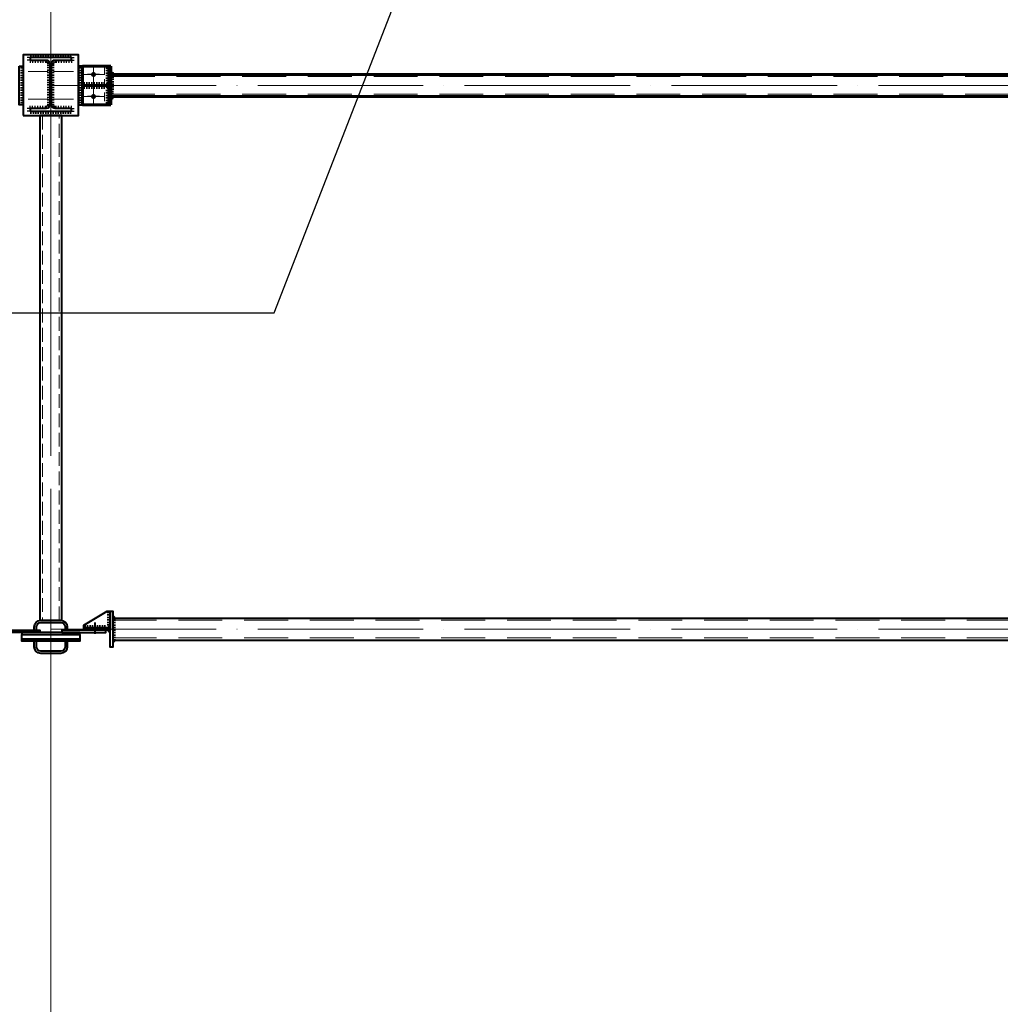
# Model space of a CAD drawing. Units: millimetres. Extents: x -336303 to 6301738, y -1555121 to 477.
# Drawn here: x 1532869 to 1536423, y -1494413 to -1490843 of the extents above; entities that cross this region are included whole.
import ezdxf
from ezdxf import colors
from ezdxf.entities.mleader import LeaderData, LeaderLine
from ezdxf.math import Vec2, Vec3

# ---------------------------------------------------------------- set-up
doc = ezdxf.new("R2010")
doc.units = ezdxf.units.MM
for name, pattern in [('ACAD_ISO04W100', [30, 24, -3, 0, -3]), ('DASHED2', [9.525, 6.35, -3.175]), ('GOST2.303 4', [7, 5, -2, 0]), ('HIDDEN', [9.525, 6.35, -3.175])]:
    doc.linetypes.add(name, pattern=pattern)
doc.layers.get('0').update_dxf_attribs({"lineweight": 30})
for name, color, linetype, lineweight in [('Osi', 30, 'ACAD_ISO04W100', 15), ('Болт', 243, 'Continuous', 40), ('Маркировка', 11, 'Continuous', 15), ('Сварка', 191, 'Continuous', 25), ('Сталь', 131, 'Continuous', 15), ('Сталь осн.', 151, 'Continuous', 40), ('Сталь основ.', 151, 'Continuous', 60)]:
    doc.layers.add(name, color=color, linetype=linetype, lineweight=lineweight)
doc.styles.add('simplex', font='simplex.shx', dxfattribs={"width": 0.75, "oblique": 15})

# ---------------------------------------------------------------- blocks, each defined once
blk = doc.blocks.new('*U47')
at = {"color": 0, "lineweight": -2}
for p, q in [((0, 0), (10, 0)), ((3, 8.3), (10.7, 1.9)), ((10.7, 12.8), (12.5, 3))]:
    blk.add_line(p, q, dxfattribs=at)
blk = doc.blocks.new('*U48')
at = {"color": 0, "lineweight": -2}
for p, q in [((0, 0), (0, -10)), ((9.3, 0), (9.3, -10)), ((18.6, 0), (18.6, -10)), ((27.9, 0), (27.9, -10)), ((37.3, 0), (37.3, -10)), ((46.6, 0), (46.6, -10)), ((55.9, 0), (55.9, -10))]:
    blk.add_line(p, q, dxfattribs=at)
blk = doc.blocks.new('*U49')
at = {"color": 0, "lineweight": -2}
for p, q in [((0, 9), (10, 9)), ((0, 0), (10, 0))]:
    blk.add_line(p, q, dxfattribs=at)

msp = doc.modelspace()

# ---------------------------------------------------------------- hatches: boundary and pattern name
at = {"layer": 'Сварка', "linetype": 'Continuous'}
h = msp.add_hatch(color=256, dxfattribs=at)
edge = h.paths.add_edge_path()
edge.add_line((1533199.0177, -1491041.3154), (1533199.0177, -1491031.5154))
edge.add_arc((1533199.1167, -1491041.4164), 9.9015, -0.5728814, 90.5728814, ccw=False)
edge.add_line((1533209.0177, -1491041.5154), (1533199.2177, -1491041.5154))
edge.add_line((1533199.2177, -1491041.5154), (1533199.0177, -1491041.3154))
h = msp.add_hatch(color=256, dxfattribs=at)
edge = h.paths.add_edge_path()
edge.add_line((1533191.0177, -1491079.3154), (1533191.0177, -1491069.5154))
edge.add_arc((1533190.9187, -1491079.4164), 9.9015, 89.4271186, 180.5728814)
edge.add_line((1533181.0177, -1491079.5154), (1533190.8177, -1491079.5154))
edge.add_line((1533190.8177, -1491079.5154), (1533191.0177, -1491079.3154))
h = msp.add_hatch(color=256, dxfattribs=at)
edge = h.paths.add_edge_path()
edge.add_line((1533191.0177, -1491083.7154), (1533191.0177, -1491093.5154))
edge.add_arc((1533190.9187, -1491083.6144), 9.9015, 179.4271186, 270.5728814, ccw=False)
edge.add_line((1533181.0177, -1491083.5154), (1533190.8177, -1491083.5154))
edge.add_line((1533190.8177, -1491083.5154), (1533191.0177, -1491083.7154))
h = msp.add_hatch(color=256, dxfattribs=at)
edge = h.paths.add_edge_path()
edge.add_line((1533199.0177, -1491121.7154), (1533199.0177, -1491131.5154))
edge.add_arc((1533199.1167, -1491121.6144), 9.9015, 269.4271186, 360.5728814)
edge.add_line((1533209.0177, -1491121.5154), (1533199.2177, -1491121.5154))
edge.add_line((1533199.2177, -1491121.5154), (1533199.0177, -1491121.7154))

# ---------------------------------------------------------------- linework, layer by layer
at = {"const_width": 9}
for points in [[(1533131.5177, -1491041.5154, 1), (1533140.5177, -1491041.5154, 1)], [(1533131.5177, -1491121.5154, 1), (1533140.5177, -1491121.5154, 1)]]:
    msp.add_lwpolyline(points, format="xyb", close=True, dxfattribs=at)
at = {"layer": 'Osi', "ltscale": 75}
for p, q in [((1532981.0177, -1530676.1921), (1532981.0177, -1434432.7423)), ((1532981.0177, -1494344.3006, 0), (1532981.0177, -1490957.6575, 0))]:
    msp.add_line(p, q, dxfattribs=at)
at = {"layer": 'Osi', "ltscale": 3}
for p, q in [((1533136.0177, -1491152.789), (1533136.0177, -1491008.4874)), ((1532971.0177, -1491030.8354), (1532891.0177, -1491030.8354)), ((1532991.0177, -1491030.8354), (1533071.0177, -1491030.8354)), ((1533157.4328, -1491040.8354), (1533114.6026, -1491040.8354)), ((1533157.4328, -1491120.8354), (1533114.6026, -1491120.8354)), ((1532971.0177, -1491130.8354), (1532891.0177, -1491130.8354)), ((1532991.0177, -1491130.8354), (1533071.0177, -1491130.8354))]:
    msp.add_line(p, q, dxfattribs=at)
at = {"layer": 'Osi', "ltscale": 5}
for p, q in [((1533136.0177, -1491153.469), (1533136.0177, -1491009.1674)), ((1533096.0177, -1491041.5154), (1533173.8694, -1491041.5154)), ((1533097.479, -1491121.5154), (1533174.5564, -1491121.5154))]:
    msp.add_line(p, q, dxfattribs=at)
at = {"layer": 'Osi', "ltscale": 25}
for p, q in [((1532981.0177, -1491081.5154), (1538981.0177, -1491081.5154)), ((1532981.0177, -1493052.8435), (1538981.0177, -1493052.8435))]:
    msp.add_line(p, q, dxfattribs=at)
at = {"layer": 'Болт', "ltscale": 100}
msp.add_line((1533141.0177, -1493028.8435), (1533141.0177, -1493070.2178), dxfattribs=at)
at = {"layer": 'Сварка', "ltscale": 150}
for points in [[(1533056.5177, -1490980.1554), (1533053.0177, -1490980.1554), (1533053.0177, -1490970.1554), (1533053.0177, -1490980.1554), (1533044.0177, -1490980.1554), (1533044.0177, -1490970.1554), (1533044.0177, -1490980.1554), (1533035.0177, -1490980.1554), (1533035.0177, -1490970.1554), (1533035.0177, -1490980.1554), (1533026.0177, -1490980.1554), (1533026.0177, -1490970.1554), (1533026.0177, -1490980.1554), (1533017.0177, -1490980.1554), (1533017.0177, -1490970.1554), (1533017.0177, -1490980.1554), (1533008.0177, -1490980.1554), (1533008.0177, -1490970.1554), (1533008.0177, -1490980.1554), (1532999.0177, -1490980.1554), (1532999.0177, -1490970.1554), (1532999.0177, -1490980.1554), (1532990.0177, -1490980.1554), (1532990.0177, -1490970.1554), (1532990.0177, -1490980.1554), (1532981.0177, -1490980.1554), (1532981.0177, -1490970.1554), (1532981.0177, -1490980.1554), (1532972.0177, -1490980.1554), (1532972.0177, -1490970.1554), (1532972.0177, -1490980.1554), (1532963.0177, -1490980.1554), (1532963.0177, -1490970.1554), (1532963.0177, -1490980.1554), (1532954.0177, -1490980.1554), (1532954.0177, -1490970.1554), (1532954.0177, -1490980.1554), (1532945.0177, -1490980.1554), (1532945.0177, -1490970.1554), (1532945.0177, -1490980.1554), (1532936.0177, -1490980.1554), (1532936.0177, -1490970.1554), (1532936.0177, -1490980.1554), (1532927.0177, -1490980.1554), (1532927.0177, -1490970.1554), (1532927.0177, -1490980.1554), (1532918.0177, -1490980.1554), (1532918.0177, -1490970.1554), (1532918.0177, -1490980.1554), (1532909.0177, -1490980.1554), (1532909.0177, -1490970.1554), (1532909.0177, -1490980.1554), (1532905.5177, -1490980.1554)], [(1532978.0177, -1491154.6554), (1532978.0177, -1491151.6554), (1532968.0177, -1491151.6554), (1532978.0177, -1491151.6554), (1532978.0177, -1491142.6554), (1532968.0177, -1491142.6554), (1532978.0177, -1491142.6554), (1532978.0177, -1491133.6554), (1532968.0177, -1491133.6554), (1532978.0177, -1491133.6554), (1532978.0177, -1491124.6554), (1532968.0177, -1491124.6554), (1532978.0177, -1491124.6554), (1532978.0177, -1491115.6554), (1532968.0177, -1491115.6554), (1532978.0177, -1491115.6554), (1532978.0177, -1491106.6554), (1532968.0177, -1491106.6554), (1532978.0177, -1491106.6554), (1532978.0177, -1491097.6554), (1532968.0177, -1491097.6554), (1532978.0177, -1491097.6554), (1532978.0177, -1491088.6554), (1532968.0177, -1491088.6554), (1532978.0177, -1491088.6554), (1532978.0177, -1491079.6554), (1532968.0177, -1491079.6554), (1532978.0177, -1491079.6554), (1532978.0177, -1491070.6554), (1532968.0177, -1491070.6554), (1532978.0177, -1491070.6554), (1532978.0177, -1491061.6554), (1532968.0177, -1491061.6554), (1532978.0177, -1491061.6554), (1532978.0177, -1491052.6554), (1532968.0177, -1491052.6554), (1532978.0177, -1491052.6554), (1532978.0177, -1491043.6554), (1532968.0177, -1491043.6554), (1532978.0177, -1491043.6554), (1532978.0177, -1491034.6554), (1532968.0177, -1491034.6554), (1532978.0177, -1491034.6554), (1532978.0177, -1491025.6554), (1532968.0177, -1491025.6554), (1532978.0177, -1491025.6554), (1532978.0177, -1491016.6554), (1532968.0177, -1491016.6554), (1532978.0177, -1491016.6554), (1532978.0177, -1491007.6554), (1532968.0177, -1491007.6554), (1532978.0177, -1491007.6554), (1532978.0177, -1491004.6554)], [(1532984.0177, -1491004.6554), (1532984.0177, -1491007.6554), (1532994.0177, -1491007.6554), (1532984.0177, -1491007.6554), (1532984.0177, -1491016.6554), (1532994.0177, -1491016.6554), (1532984.0177, -1491016.6554), (1532984.0177, -1491025.6554), (1532994.0177, -1491025.6554), (1532984.0177, -1491025.6554), (1532984.0177, -1491034.6554), (1532994.0177, -1491034.6554), (1532984.0177, -1491034.6554), (1532984.0177, -1491043.6554), (1532994.0177, -1491043.6554), (1532984.0177, -1491043.6554), (1532984.0177, -1491052.6554), (1532994.0177, -1491052.6554), (1532984.0177, -1491052.6554), (1532984.0177, -1491061.6554), (1532994.0177, -1491061.6554), (1532984.0177, -1491061.6554), (1532984.0177, -1491070.6554), (1532994.0177, -1491070.6554), (1532984.0177, -1491070.6554), (1532984.0177, -1491079.6554), (1532994.0177, -1491079.6554), (1532984.0177, -1491079.6554), (1532984.0177, -1491088.6554), (1532994.0177, -1491088.6554), (1532984.0177, -1491088.6554), (1532984.0177, -1491097.6554), (1532994.0177, -1491097.6554), (1532984.0177, -1491097.6554), (1532984.0177, -1491106.6554), (1532994.0177, -1491106.6554), (1532984.0177, -1491106.6554), (1532984.0177, -1491115.6554), (1532994.0177, -1491115.6554), (1532984.0177, -1491115.6554), (1532984.0177, -1491124.6554), (1532994.0177, -1491124.6554), (1532984.0177, -1491124.6554), (1532984.0177, -1491133.6554), (1532994.0177, -1491133.6554), (1532984.0177, -1491133.6554), (1532984.0177, -1491142.6554), (1532994.0177, -1491142.6554), (1532984.0177, -1491142.6554), (1532984.0177, -1491151.6554), (1532994.0177, -1491151.6554), (1532984.0177, -1491151.6554), (1532984.0177, -1491154.6554)], [(1533056.5177, -1491174.1554), (1533053.0177, -1491174.1554), (1533053.0177, -1491184.1554), (1533053.0177, -1491174.1554), (1533044.0177, -1491174.1554), (1533044.0177, -1491184.1554), (1533044.0177, -1491174.1554), (1533035.0177, -1491174.1554), (1533035.0177, -1491184.1554), (1533035.0177, -1491174.1554), (1533026.0177, -1491174.1554), (1533026.0177, -1491184.1554), (1533026.0177, -1491174.1554), (1533017.0177, -1491174.1554), (1533017.0177, -1491184.1554), (1533017.0177, -1491174.1554), (1533008.0177, -1491174.1554), (1533008.0177, -1491184.1554), (1533008.0177, -1491174.1554), (1532999.0177, -1491174.1554), (1532999.0177, -1491184.1554), (1532999.0177, -1491174.1554), (1532990.0177, -1491174.1554), (1532990.0177, -1491184.1554), (1532990.0177, -1491174.1554), (1532981.0177, -1491174.1554), (1532981.0177, -1491184.1554), (1532981.0177, -1491174.1554), (1532972.0177, -1491174.1554), (1532972.0177, -1491184.1554), (1532972.0177, -1491174.1554), (1532963.0177, -1491174.1554), (1532963.0177, -1491184.1554), (1532963.0177, -1491174.1554), (1532954.0177, -1491174.1554), (1532954.0177, -1491184.1554), (1532954.0177, -1491174.1554), (1532945.0177, -1491174.1554), (1532945.0177, -1491184.1554), (1532945.0177, -1491174.1554), (1532936.0177, -1491174.1554), (1532936.0177, -1491184.1554), (1532936.0177, -1491174.1554), (1532927.0177, -1491174.1554), (1532927.0177, -1491184.1554), (1532927.0177, -1491174.1554), (1532918.0177, -1491174.1554), (1532918.0177, -1491184.1554), (1532918.0177, -1491174.1554), (1532909.0177, -1491174.1554), (1532909.0177, -1491184.1554), (1532909.0177, -1491174.1554), (1532905.5177, -1491174.1554)]]:
    msp.add_lwpolyline(points, dxfattribs=at)
at = {"layer": 'Сварка', "ltscale": 100}
for points in [[(1532881.0177, -1491150.8354), (1532881.0177, -1491150.8354), (1532881.0177, -1491150.8354), (1532881.0177, -1491150.8354), (1532881.0177, -1491143.8354), (1532871.0177, -1491143.8354), (1532881.0177, -1491143.8354), (1532881.0177, -1491134.8354), (1532871.0177, -1491134.8354), (1532881.0177, -1491134.8354), (1532881.0177, -1491125.8354), (1532871.0177, -1491125.8354), (1532881.0177, -1491125.8354), (1532881.0177, -1491116.8354), (1532871.0177, -1491116.8354), (1532881.0177, -1491116.8354), (1532881.0177, -1491107.8354), (1532871.0177, -1491107.8354), (1532881.0177, -1491107.8354), (1532881.0177, -1491098.8354), (1532871.0177, -1491098.8354), (1532881.0177, -1491098.8354), (1532881.0177, -1491089.8354), (1532871.0177, -1491089.8354), (1532881.0177, -1491089.8354), (1532881.0177, -1491080.8354), (1532871.0177, -1491080.8354), (1532881.0177, -1491080.8354), (1532881.0177, -1491071.8354), (1532871.0177, -1491071.8354), (1532881.0177, -1491071.8354), (1532881.0177, -1491062.8354), (1532871.0177, -1491062.8354), (1532881.0177, -1491062.8354), (1532881.0177, -1491053.8354), (1532871.0177, -1491053.8354), (1532881.0177, -1491053.8354), (1532881.0177, -1491044.8354), (1532871.0177, -1491044.8354), (1532881.0177, -1491044.8354), (1532881.0177, -1491035.8354), (1532871.0177, -1491035.8354), (1532881.0177, -1491035.8354), (1532881.0177, -1491026.8354), (1532871.0177, -1491026.8354), (1532881.0177, -1491026.8354), (1532881.0177, -1491017.8354), (1532871.0177, -1491017.8354), (1532881.0177, -1491017.8354), (1532881.0177, -1491010.8354), (1532881.0177, -1491010.8354), (1532881.0177, -1491010.8354), (1532881.0177, -1491010.8354)], [(1533081.0177, -1491150.8354), (1533081.0177, -1491150.8354), (1533081.0177, -1491150.8354), (1533081.0177, -1491150.8354), (1533081.0177, -1491143.8354), (1533091.0177, -1491143.8354), (1533081.0177, -1491143.8354), (1533081.0177, -1491134.8354), (1533091.0177, -1491134.8354), (1533081.0177, -1491134.8354), (1533081.0177, -1491125.8354), (1533091.0177, -1491125.8354), (1533081.0177, -1491125.8354), (1533081.0177, -1491116.8354), (1533091.0177, -1491116.8354), (1533081.0177, -1491116.8354), (1533081.0177, -1491107.8354), (1533091.0177, -1491107.8354), (1533081.0177, -1491107.8354), (1533081.0177, -1491098.8354), (1533091.0177, -1491098.8354), (1533081.0177, -1491098.8354), (1533081.0177, -1491089.8354), (1533091.0177, -1491089.8354), (1533081.0177, -1491089.8354), (1533081.0177, -1491080.8354), (1533091.0177, -1491080.8354), (1533081.0177, -1491080.8354), (1533081.0177, -1491071.8354), (1533091.0177, -1491071.8354), (1533081.0177, -1491071.8354), (1533081.0177, -1491062.8354), (1533091.0177, -1491062.8354), (1533081.0177, -1491062.8354), (1533081.0177, -1491053.8354), (1533091.0177, -1491053.8354), (1533081.0177, -1491053.8354), (1533081.0177, -1491044.8354), (1533091.0177, -1491044.8354), (1533081.0177, -1491044.8354), (1533081.0177, -1491035.8354), (1533091.0177, -1491035.8354), (1533081.0177, -1491035.8354), (1533081.0177, -1491026.8354), (1533091.0177, -1491026.8354), (1533081.0177, -1491026.8354), (1533081.0177, -1491017.8354), (1533091.0177, -1491017.8354), (1533081.0177, -1491017.8354), (1533081.0177, -1491010.8354), (1533081.0177, -1491010.8354), (1533081.0177, -1491010.8354), (1533081.0177, -1491010.8354)], [(1533191.0177, -1491011.5154), (1533191.0177, -1491011.5154), (1533191.0177, -1491011.5154), (1533191.0177, -1491011.5154), (1533191.0177, -1491018.5154), (1533181.0177, -1491018.5154), (1533191.0177, -1491018.5154), (1533191.0177, -1491027.5154), (1533181.0177, -1491027.5154), (1533191.0177, -1491027.5154), (1533191.0177, -1491036.5154), (1533181.0177, -1491036.5154), (1533191.0177, -1491036.5154), (1533191.0177, -1491045.5154), (1533181.0177, -1491045.5154), (1533191.0177, -1491045.5154), (1533191.0177, -1491054.5154), (1533181.0177, -1491054.5154), (1533191.0177, -1491054.5154), (1533191.0177, -1491063.5154), (1533181.0177, -1491063.5154), (1533191.0177, -1491063.5154), (1533191.0177, -1491069.5154)], [(1533199.2177, -1491041.5154), (1533199.2165, -1491042.1155), (1533209.2165, -1491042.1354), (1533199.2165, -1491042.1155), (1533199.1985, -1491051.1155), (1533209.1985, -1491051.1354), (1533199.1985, -1491051.1155), (1533199.1806, -1491050.1154), (1533209.1806, -1491050.1354), (1533199.1806, -1491050.1154), (1533199.1626, -1491059.1154), (1533209.1626, -1491059.1354), (1533199.1626, -1491059.1154), (1533199.1446, -1491068.1154), (1533209.1446, -1491068.1354), (1533199.1446, -1491068.1154), (1533199.1267, -1491077.1154), (1533209.1267, -1491077.1353), (1533199.1267, -1491077.1154), (1533199.1087, -1491086.1154), (1533209.1087, -1491086.1353), (1533199.1087, -1491086.1154), (1533199.0908, -1491095.1154), (1533209.0907, -1491095.1353), (1533199.0908, -1491095.1154), (1533199.0728, -1491104.1153), (1533209.0728, -1491104.1353), (1533199.0728, -1491104.1153), (1533199.0548, -1491103.1153), (1533209.0548, -1491103.1353), (1533199.0548, -1491103.1153), (1533199.0369, -1491112.1153), (1533209.0368, -1491112.1353), (1533199.0369, -1491112.1153), (1533199.0189, -1491121.1153), (1533209.0189, -1491121.1352), (1533199.0189, -1491121.1153), (1533199.0177, -1491121.7154)], [(1533098.1305, -1491079.5154), (1533102.6305, -1491079.5154), (1533102.6305, -1491069.5154), (1533102.6305, -1491079.5154), (1533111.6305, -1491079.5154), (1533111.6305, -1491069.5154), (1533111.6305, -1491079.5154), (1533120.6305, -1491079.5154), (1533120.6305, -1491069.5154), (1533120.6305, -1491079.5154), (1533129.6305, -1491079.5154), (1533129.6305, -1491069.5154), (1533129.6305, -1491079.5154), (1533138.6305, -1491079.5154), (1533138.6305, -1491069.5154), (1533138.6305, -1491079.5154), (1533147.6305, -1491079.5154), (1533147.6305, -1491069.5154), (1533147.6305, -1491079.5154), (1533156.6305, -1491079.5154), (1533156.6305, -1491069.5154), (1533156.6305, -1491079.5154), (1533165.6305, -1491079.5154), (1533165.6305, -1491069.5154), (1533165.6305, -1491079.5154), (1533174.6305, -1491079.5154), (1533174.6305, -1491069.5154), (1533174.6305, -1491079.5154), (1533179.1305, -1491079.5154)], [(1533098.1305, -1491083.5154), (1533102.6305, -1491083.5154), (1533102.6305, -1491093.5154), (1533102.6305, -1491083.5154), (1533111.6305, -1491083.5154), (1533111.6305, -1491093.5154), (1533111.6305, -1491083.5154), (1533120.6305, -1491083.5154), (1533120.6305, -1491093.5154), (1533120.6305, -1491083.5154), (1533129.6305, -1491083.5154), (1533129.6305, -1491093.5154), (1533129.6305, -1491083.5154), (1533138.6305, -1491083.5154), (1533138.6305, -1491093.5154), (1533138.6305, -1491083.5154), (1533147.6305, -1491083.5154), (1533147.6305, -1491093.5154), (1533147.6305, -1491083.5154), (1533156.6305, -1491083.5154), (1533156.6305, -1491093.5154), (1533156.6305, -1491083.5154), (1533165.6305, -1491083.5154), (1533165.6305, -1491093.5154), (1533165.6305, -1491083.5154), (1533174.6305, -1491083.5154), (1533174.6305, -1491093.5154), (1533174.6305, -1491083.5154), (1533179.1305, -1491083.5154)], [(1533191.0177, -1491093.5154), (1533191.0177, -1491099.5154), (1533181.0177, -1491099.5154), (1533191.0177, -1491099.5154), (1533191.0177, -1491108.5154), (1533181.0177, -1491108.5154), (1533191.0177, -1491108.5154), (1533191.0177, -1491117.5154), (1533181.0177, -1491117.5154), (1533191.0177, -1491117.5154), (1533191.0177, -1491126.5154), (1533181.0177, -1491126.5154), (1533191.0177, -1491126.5154), (1533191.0177, -1491135.5154), (1533181.0177, -1491135.5154), (1533191.0177, -1491135.5154), (1533191.0177, -1491144.5154), (1533181.0177, -1491144.5154), (1533191.0177, -1491144.5154), (1533191.0177, -1491151.5154)]]:
    msp.add_lwpolyline(points, dxfattribs=at)
at = {"layer": 'Сварка', "linetype": 'Continuous'}
for points in [[(1533199.0177, -1491041.3154), (1533199.0177, -1491031.5154, -0.420082849), (1533209.0177, -1491041.5154), (1533199.2177, -1491041.5154), (1533199.0177, -1491041.3154)], [(1533191.0177, -1491079.3154), (1533191.0177, -1491069.5154, 0.420082849), (1533181.0177, -1491079.5154), (1533190.8177, -1491079.5154), (1533191.0177, -1491079.3154)], [(1533191.0177, -1491083.7154), (1533191.0177, -1491093.5154, -0.420082849), (1533181.0177, -1491083.5154), (1533190.8177, -1491083.5154), (1533191.0177, -1491083.7154)], [(1533199.0177, -1491121.7154), (1533199.0177, -1491131.5154, 0.420082849), (1533209.0177, -1491121.5154), (1533199.2177, -1491121.5154), (1533199.0177, -1491121.7154)]]:
    msp.add_lwpolyline(points, format="xyb", dxfattribs=at)
at = {"layer": 'Сварка', "ltscale": 100, "elevation": 0}
for points in [[(1533196.0177, -1492987.8435), (1533196.0177, -1492992.3435), (1533186.0177, -1492992.3435), (1533196.0177, -1492992.3435), (1533196.0177, -1493001.3435), (1533186.0177, -1493001.3435), (1533196.0177, -1493001.3435), (1533196.0177, -1493010.3435), (1533186.0177, -1493010.3435), (1533196.0177, -1493010.3435), (1533196.0177, -1493019.3435), (1533186.0177, -1493019.3435), (1533196.0177, -1493019.3435), (1533196.0177, -1493028.3435), (1533186.0177, -1493028.3435), (1533196.0177, -1493028.3435), (1533196.0177, -1493037.3435), (1533186.0177, -1493037.3435), (1533196.0177, -1493037.3435)], [(1533206.0177, -1493012.8435), (1533206.0177, -1493012.8435), (1533206.0177, -1493012.8435), (1533206.0177, -1493012.8435), (1533206.0177, -1493012.8435), (1533206.0177, -1493012.8435), (1533206.0177, -1493012.8435), (1533206.0177, -1493012.8435), (1533206.0177, -1493012.8435), (1533206.0177, -1493012.8435), (1533206.0177, -1493020.3435), (1533216.0177, -1493020.3435), (1533206.0177, -1493020.3435), (1533206.0177, -1493029.3435), (1533216.0177, -1493029.3435), (1533206.0177, -1493029.3435), (1533206.0177, -1493038.3435), (1533216.0177, -1493038.3435), (1533206.0177, -1493038.3435), (1533206.0177, -1493047.3435), (1533216.0177, -1493047.3435), (1533206.0177, -1493047.3435), (1533206.0177, -1493056.3435), (1533216.0177, -1493056.3435), (1533206.0177, -1493056.3435), (1533206.0177, -1493065.3435), (1533216.0177, -1493065.3435), (1533206.0177, -1493065.3435), (1533206.0177, -1493074.3435), (1533216.0177, -1493074.3435), (1533206.0177, -1493074.3435), (1533206.0177, -1493083.3435), (1533216.0177, -1493083.3435), (1533206.0177, -1493083.3435), (1533206.0177, -1493092.3435), (1533216.0177, -1493092.3435), (1533206.0177, -1493092.3435), (1533206.0177, -1493092.8435)], [(1533101.0177, -1493048.8435), (1533105.5177, -1493048.8435), (1533105.5177, -1493038.8435), (1533105.5177, -1493048.8435), (1533114.5177, -1493048.8435), (1533114.5177, -1493038.8435), (1533114.5177, -1493048.8435), (1533123.5177, -1493048.8435), (1533123.5177, -1493038.8435), (1533123.5177, -1493048.8435), (1533132.5177, -1493048.8435), (1533132.5177, -1493038.8435), (1533132.5177, -1493048.8435), (1533141.5177, -1493048.8435), (1533141.5177, -1493038.8435), (1533141.5177, -1493048.8435), (1533150.5177, -1493048.8435), (1533150.5177, -1493038.8435), (1533150.5177, -1493048.8435), (1533159.5177, -1493048.8435), (1533159.5177, -1493038.8435), (1533159.5177, -1493048.8435), (1533168.5177, -1493048.8435), (1533168.5177, -1493038.8435), (1533168.5177, -1493048.8435), (1533177.5177, -1493048.8435), (1533177.5177, -1493038.8435), (1533177.5177, -1493048.8435), (1533186.0177, -1493048.8435)]]:
    msp.add_lwpolyline(points, dxfattribs=at)
at = {"layer": 'Сварка', "ltscale": 100, "const_width": 10, "elevation": 0}
for points in [[(1533211.0177, -1493012.8435, 0.414213562), (1533206.0177, -1493007.8435)], [(1533196.0177, -1493043.8435, 0.414213562), (1533191.0177, -1493048.8435)], [(1533191.0177, -1493056.8435, 0.414213562), (1533196.0177, -1493061.8435)], [(1533206.0177, -1493097.8435, 0.414213562), (1533211.0177, -1493092.8435)]]:
    msp.add_lwpolyline(points, format="xyb", dxfattribs=at)
at = {"layer": 'Сталь', "linetype": 'DASHED2', "ltscale": 25}
for p, q in [((1533199.0177, -1491049.5154), (1538763.0177, -1491049.5154)), ((1533199.0177, -1491113.5154), (1538763.0177, -1491113.5154)), ((1533206.0177, -1493020.8435), (1538756.0171, -1493020.8435)), ((1533206.0177, -1493084.8435), (1538756.0182, -1493084.8435))]:
    msp.add_line(p, q, dxfattribs=at)
at = {"layer": 'Сталь', "linetype": 'HIDDEN', "ltscale": 5}
msp.add_lwpolyline([(1533096.0177, -1491011.5154), (1533176.0177, -1491011.5154), (1533176.0177, -1491151.5154), (1533096.0177, -1491151.5154)], dxfattribs=at)
at = {"layer": 'Сталь', "linetype": 'GOST2.303 4', "ltscale": 10, "elevation": 0}
msp.add_lwpolyline([(1533011.0177, -1493020.8354), (1533011.0177, -1491190.8354), (1532951.0177, -1491190.8354), (1532951.0177, -1493020.8354)], dxfattribs=at)
at = {"layer": 'Сталь осн.', "ltscale": 150}
msp.add_line((1532881.0177, -1490970.8354), (1532881.0177, -1491190.8354), dxfattribs=at)
at = {"layer": 'Сталь осн.', "linetype": 'Continuous', "ltscale": 2.5}
for p, q in [((1533206.0177, -1493012.8435), (1538756.0169, -1493012.8435)), ((1533206.0177, -1493092.8435), (1538756.0183, -1493092.8435))]:
    msp.add_line(p, q, dxfattribs=at)
at = {"layer": 'Сталь осн.', "ltscale": 100}
for points in [[(1532881.0177, -1491190.8354), (1533081.0177, -1491190.8354), (1533081.0177, -1490970.8354), (1532881.0177, -1490970.8354)], [(1532866.0177, -1491011.5154), (1532881.0177, -1491011.5154), (1532881.0177, -1491151.5154), (1532866.0177, -1491151.5154)], [(1533096.0177, -1491011.5154), (1533081.0177, -1491011.5154), (1533081.0177, -1491151.5154), (1533096.0177, -1491151.5154)], [(1533096.0177, -1491079.5154), (1533191.0177, -1491079.5154), (1533191.0177, -1491083.5154), (1533096.0177, -1491083.5154)]]:
    msp.add_lwpolyline(points, close=True, dxfattribs=at)
at = {"layer": 'Сталь осн.'}
msp.add_lwpolyline([(1532984.0177, -1491002.1554, -0.414213562), (1532997.0177, -1490989.1554), (1533056.0177, -1490989.1554), (1533056.0177, -1490980.1554), (1532906.0177, -1490980.1554), (1532906.0177, -1490989.1554), (1532965.0177, -1490989.1554, -0.414213562), (1532978.0177, -1491002.1554), (1532978.0177, -1491152.1554, -0.414213562), (1532965.0177, -1491165.1554), (1532906.0177, -1491165.1554), (1532906.0177, -1491174.1554), (1533056.0177, -1491174.1554), (1533056.0177, -1491165.1554), (1532997.0177, -1491165.1554, -0.414213562), (1532984.0177, -1491152.1554)], format="xyb", close=True, dxfattribs=at)
at = {"layer": 'Сталь осн.', "ltscale": 100, "elevation": 0}
msp.add_lwpolyline([(1533021.0177, -1493021.1711), (1533021.0177, -1491190.8354), (1532941.0177, -1491190.8354), (1532941.0177, -1493021.1711)], dxfattribs=at)
for points in [[(1533196.0177, -1493048.8435), (1533101.0177, -1493048.8435), (1533101.0177, -1493038.8435), (1533186.0177, -1492987.8435), (1533196.0177, -1492987.8435)], [(1533196.0177, -1492987.8435), (1533206.0177, -1492987.8435), (1533206.0177, -1493117.8435), (1533196.0177, -1493117.8435)], [(1533101.0177, -1493048.8435), (1533196.0177, -1493048.8435), (1533196.0177, -1493056.8435), (1533101.0177, -1493056.8435)]]:
    msp.add_lwpolyline(points, close=True, dxfattribs=at)
for points in [[(1532921.0177, -1493056.8354), (1532921.0177, -1493044.8354, -0.414213562), (1532945.0177, -1493020.8354), (1533017.0177, -1493020.8354, -0.414213562), (1533041.0177, -1493044.8354), (1533041.0177, -1493056.8354)], [(1532929.0177, -1493056.8354), (1532929.0177, -1493044.8354, -0.414213562), (1532945.0177, -1493028.8354), (1533017.0177, -1493028.8354, -0.414213562), (1533033.0177, -1493044.8354), (1533033.0177, -1493056.8354)], [(1533041.0177, -1493096.8354), (1533041.0177, -1493116.8354, -0.414213562), (1533017.0177, -1493140.8354), (1532945.0177, -1493140.8354, -0.414213562), (1532921.0177, -1493116.8354), (1532921.0177, -1493096.8354)], [(1533033.0177, -1493096.8354), (1533033.0177, -1493116.8354, -0.414213562), (1533017.0177, -1493132.8354), (1532945.0177, -1493132.8354, -0.414213562), (1532929.0177, -1493116.8354), (1532929.0177, -1493096.8354)]]:
    msp.add_lwpolyline(points, format="xyb", dxfattribs=at)
at = {"layer": 'Сталь осн.', "ltscale": 150, "elevation": 0}
for points in [[(1532941.0177, -1493064.8354), (1532781.0177, -1493064.8354), (1532781.0177, -1493056.8354), (1532941.0177, -1493056.8354), (1532941.0177, -1493064.8354)], [(1533021.0177, -1493064.8354), (1533181.0177, -1493064.8354), (1533181.0177, -1493056.8354), (1533021.0177, -1493056.8354), (1533021.0177, -1493064.8354)]]:
    msp.add_lwpolyline(points, dxfattribs=at)
at = {"layer": 'Сталь осн.', "color": 3, "ltscale": 100, "elevation": 0}
for points in [[(1533086.0177, -1493072.8354), (1533086.0177, -1493064.8354), (1532876.0177, -1493064.8354), (1532876.0177, -1493072.8354)], [(1533086.0177, -1493072.8354), (1533086.0177, -1493088.8354), (1532876.0177, -1493088.8354), (1532876.0177, -1493072.8354)], [(1533086.0177, -1493088.8354), (1533086.0177, -1493096.8354), (1532876.0177, -1493096.8354), (1532876.0177, -1493088.8354)]]:
    msp.add_lwpolyline(points, close=True, dxfattribs=at)
at = {"layer": 'Сталь основ.', "linetype": 'Continuous', "ltscale": 2.5}
for p, q in [((1533096.0177, -1491151.5154), (1533096.0177, -1491011.5154)), ((1533199.0177, -1491011.5154), (1533096.0177, -1491011.5154)), ((1533096.0177, -1491151.5154), (1533096.0177, -1491011.5154)), ((1533191.0177, -1491151.5154), (1533191.0177, -1491011.5154)), ((1533199.0177, -1491151.5154), (1533199.0177, -1491011.5154)), ((1533199.0177, -1491041.5154), (1538763.0177, -1491041.5154)), ((1533199.0177, -1491121.5154), (1538763.0177, -1491121.5154)), ((1533096.0177, -1491151.5154), (1533199.0177, -1491151.5154))]:
    msp.add_line(p, q, dxfattribs=at)

# ---------------------------------------------------------------- block references
at = {"layer": 'Сварка', "xscale": -1}
for name, p, rotation in [('*U49', (1532906.0177, -1490989.1554), 1.210912170535039e-07), ('*U48', (1532961.9151, -1490989.1554), 1.210912170535039e-07), ('*U47', (1532978.0177, -1491002.1554), 1.210912170535039e-07), ('*U47', (1532984.0177, -1491152.1554), 180), ('*U48', (1533000.1203, -1491165.1554), 180), ('*U49', (1533056.0177, -1491165.1554), 180)]:
    msp.add_blockref(name, p, dxfattribs=dict(at, rotation=rotation))
at = {"layer": 'Сварка'}
for name, p in [('*U47', (1532984.0177, -1491002.1554)), ('*U48', (1533000.1203, -1490989.1554)), ('*U49', (1533056.0177, -1490989.1554))]:
    msp.add_blockref(name, p, dxfattribs=at)
at = {"layer": 'Сварка', "rotation": 179.9999998789088}
for name, p in [('*U48', (1532961.9151, -1491165.1554)), ('*U47', (1532978.0177, -1491152.1554)), ('*U49', (1532906.0177, -1491165.1554))]:
    msp.add_blockref(name, p, dxfattribs=at)

# ---------------------------------------------------------------- leaders
at = {"layer": 'Маркировка', "ltscale": 100}
ml = msp.add_multileader_mtext('Standard', dxfattribs=at)
ml.set_content('с1', color=256, style='simplex')
ml.set_leader_properties()
ml.build(insert=Vec2(0, 0))
ml.multileader.update_dxf_attribs({"text_left_attachment_type": 6, "text_right_attachment_type": 6, "dogleg_length": 0.36, "arrow_head_size": 500, "scale": 250})
ctx = ml.context
ctx.base_point, ctx.scale, ctx.char_height, ctx.arrow_head_size, ctx.landing_gap_size, ctx.plane_origin = Vec3(1534770.6076, -1489496.4944), 250, 750, 500, 500, Vec3(1537627.3802, -1459364.9047)
ctx.left_attachment, ctx.right_attachment = 6, 6
notes = []
notes.append((ctx, [(0, (1, 1, 0), (1534728.6274, -1489496.4944), (1, 0), 41.9803, [(0, [(1527903.5177, -1491905.8354), (1533790.3207, -1491905.8354)], 0, [])])]))
ctx.mtext.insert, ctx.mtext.flow_direction = Vec3(1535270.6076, -1488596.4944), 5
for ctx, leaders in notes:
    for number, flags, end, landing, length, lines in leaders:
        leader = LeaderData()
        leader.index, (leader.has_last_leader_line, leader.has_dogleg_vector, leader.attachment_direction) = number, flags
        leader.last_leader_point, leader.dogleg_vector, leader.dogleg_length = Vec3(end), Vec3(landing), length
        for number, points, colour, breaks in lines:
            line = LeaderLine()
            line.index, line.vertices, line.color, line.breaks = number, Vec3.list(points), colors.encode_raw_color(colour), breaks
            leader.lines.append(line)
        ctx.leaders.append(leader)

doc.saveas('drawing.dxf')
